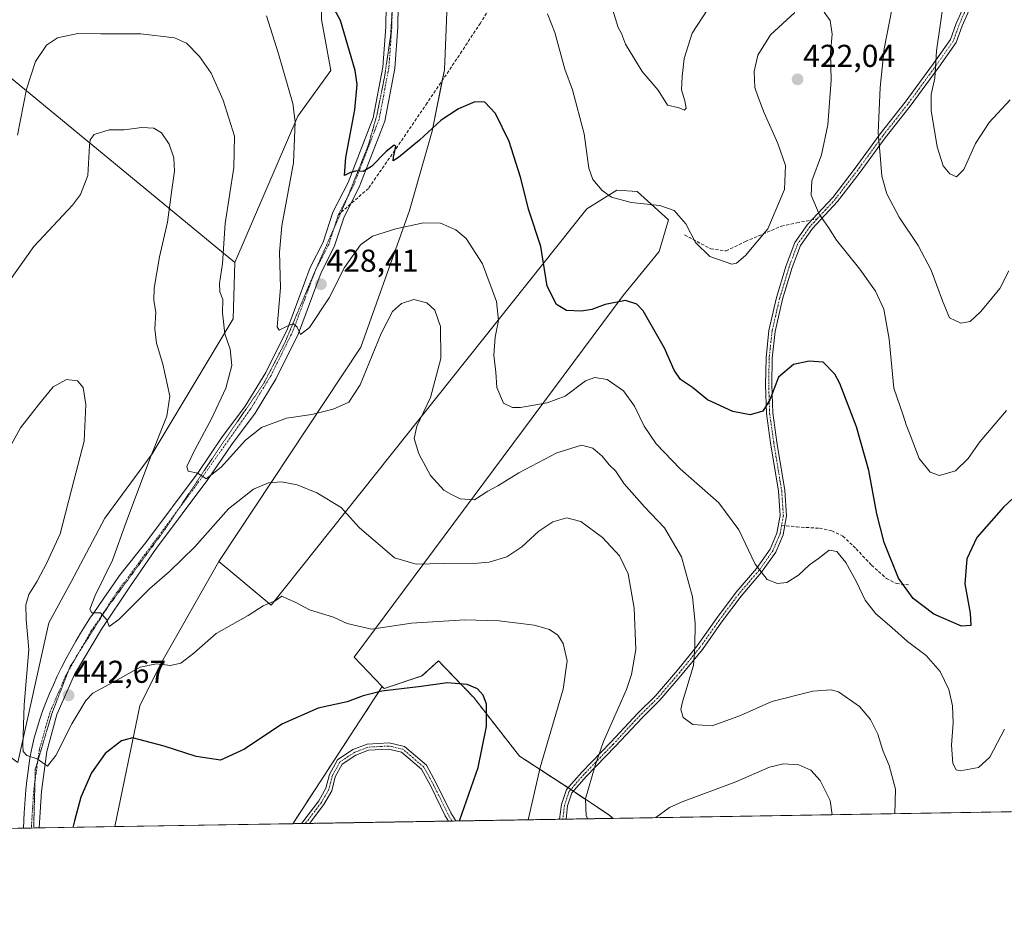
# Model space of a CAD drawing. Units: metres. Extents: x 615184 to 618661, y 4673859 to 4676229.
# Drawn here: x 616786 to 617098, y 4673859 to 4674141 of the extents above; entities that cross this region are included whole.
import ezdxf
from ezdxf.enums import TextEntityAlignment as Align

# ---------------------------------------------------------------- set-up
doc = ezdxf.new("R2010")
doc.units = ezdxf.units.M
doc.header["$MEASUREMENT"] = 0
for name, pattern in [('TRAZO_Y_PUNTO', [1, 0.5, -0.25, 0, -0.25]), ('TRAZOS', [0.75, 0.5, -0.25]), ('TRAZOS2', [0.375, 0.25, -0.125]), ('TRAZOSX2', [1.5, 1, -0.5])]:
    doc.linetypes.add(name, pattern=pattern)
for name, color, linetype, lineweight in [('Arbolado forestal', 92, 'TRAZOS', 0), ('Arbolado forestal CxS', 92, 'Continuous', 0), ('Camino', 19, 'Continuous', 0), ('Camino Cxs', 19, 'Continuous', 0), ('Camino eje', 39, 'TRAZO_Y_PUNTO', 13), ('Carátula', 7, 'Continuous', 5), ('Comarca CxS', 133, 'Continuous', 0), ('Comunidad Autónoma CxS', 142, 'Continuous', 0), ('Cultivos leñosos', 92, 'Continuous', 0), ('Cultivos leñosos CxS', 92, 'Continuous', 0), ('Curva de nivel maestra', 36, 'Continuous', 30), ('Curva de nivel normal', 36, 'Continuous', 0), ('Espacio natural protegido CxS', 2, 'Continuous', 0), ('Matorral', 135, 'Continuous', 0), ('Matorral CxS', 135, 'Continuous', 0), ('Municipio CxS', 142, 'Continuous', 0), ('Pastizal CxS', 92, 'Continuous', 0), ('Pista no pavimentada', 254, 'Continuous', 13), ('Pista no pavimentada Cxs', 254, 'Continuous', 0), ('Pista pavimentada eje', 135, 'TRAZO_Y_PUNTO', 0), ('Provincia CxS', 1, 'Continuous', 0), ('Punto de cota en terreno', 7, 'Continuous', 0), ('Rótulo de punto de cota en terreno', 19, 'Continuous', 0), ('Senda', 19, 'TRAZOSX2', 0), ('Vía pecuaria eje', 92, 'TRAZOS2', 0)]:
    doc.layers.add(name, color=color, linetype=linetype, lineweight=lineweight)
doc.styles.add('Arial', font='txt', dxfattribs={"height": 0.2})

# ---------------------------------------------------------------- blocks, each defined once
blk = doc.blocks.new('*U150')
at = {"layer": 'Matorral CxS', "color": 135, "linetype": 'Continuous', "lineweight": 0}
blk.add_polyline3d([(617352.28, 4673894.37, 411.89), (616974.48, 4673888.1, 438.94), (616973.03, 4673889.24, 438.82), (616960.92, 4673897.31, 441.27), (616944.78, 4673907.8, 446.88), (616930.25, 4673926.37, 450.23), (616920.89, 4673936.14, 448.77), (616919.11, 4673937.99, 448.26), (616913.84, 4673933.19, 449.14), (616901.89, 4673929.21, 449.73), (616901.29, 4673929.84, 449.54), (616892.43, 4673939.17, 446.85), (616977.58, 4674053.73, 424.52), (616989.03, 4674067.68, 421.9), (616992.02, 4674077.64, 420.4), (616982.06, 4674086.61, 419.46), (616975.58, 4674087.11, 419.63), (616966.12, 4674081.13, 420.71), (616866.04, 4673955.61, 444.98), (616849.54, 4673969.41, 441.96), (616894.48, 4674037.37, 433.58), (616909.89, 4674080.61, 428.78), (616917.14, 4674105.71, 424.94), (616920.98, 4674125.21, 422.72), (616921.87, 4674145.96, 421.37)], dxfattribs=at)
blk = doc.blocks.new('*U168')
at = {"layer": 'Curva de nivel normal', "color": 36, "linetype": 'Continuous', "lineweight": 0}
for points in [[(616966.42, 4673887.96, 440), (616965.89, 4673888.86, 440), (616965.73, 4673894.33, 440), (616968.73, 4673904.87, 440), (616971.37, 4673912.49, 440), (616978.66, 4673928.93, 440), (616980.29, 4673933.64, 440), (616981.61, 4673941.56, 440), (616981.15, 4673954.67, 440), (616979.16, 4673965.56, 440), (616976.45, 4673971.24, 440), (616971.04, 4673977.06, 440), (616964.16, 4673982.15, 440), (616959.79, 4673983.33, 440), (616955.35, 4673982.02, 440), (616950.88, 4673979.06, 440), (616945.52, 4673974.07, 440), (616940.76, 4673970.89, 440), (616935.18, 4673969.22, 440), (616928.88, 4673968.72, 440), (616920.54, 4673968.79, 440), (616912, 4673968.63, 440), (616905.21, 4673970.63, 440), (616893.94, 4673980.27, 440), (616888.28, 4673986.6, 440), (616880.56, 4673991.22, 440), (616874.38, 4673993.7, 440), (616869.38, 4673994.67, 440), (616865.2, 4673994.4, 440), (616860.53, 4673992.4, 440), (616852.53, 4673986.15, 440), (616841.87, 4673974.12, 440), (616833.87, 4673966.29, 440), (616827.63, 4673960.91, 440), (616817.84, 4673951.09, 440), (616814.8, 4673948.83, 440), (616814.07, 4673950.93, 440), (616811.98, 4673953.16, 440), (616809.32, 4673953.22, 440), (616808.62, 4673954.32, 440), (616810.37, 4673958.72, 440), (616815.82, 4673969.86, 440), (616820.13, 4673981.86, 440), (616827.83, 4674002.53, 440), (616833.04, 4674015.43, 440), (616833.95, 4674021.85, 440), (616831.72, 4674031.99, 440), (616829.77, 4674038.58, 440), (616829.25, 4674043.19, 440), (616829.6, 4674048.45, 440), (616828.96, 4674052.16, 440), (616829.04, 4674056.04, 440), (616830.69, 4674065.96, 440), (616833.21, 4674076.97, 440), (616834.59, 4674087.19, 440), (616835.44, 4674093.1, 440), (616835.27, 4674097.26, 440), (616833.82, 4674101.62, 440), (616831.34, 4674105.21, 440), (616828.92, 4674106.72, 440), (616825.1, 4674106.9, 440), (616819.57, 4674106.13, 440), (616814.77, 4674106.2, 440), (616810.03, 4674104.68, 440), (616808.71, 4674102.95, 440), (616808.52, 4674101.16, 440), (616807.98, 4674091.66, 440), (616805.68, 4674085.7, 440), (616803.1, 4674082.3, 440), (616790.86, 4674069.22, 440), (616783.17, 4674058.32, 440)], [(617043.88, 4673889.25, 440), (617043.24, 4673893.77, 440), (617040.04, 4673900.05, 440), (617037.05, 4673903.4, 440), (617033.26, 4673905.02, 440), (617028.39, 4673905.41, 440), (617023.99, 4673904.34, 440), (617013.3, 4673899.7, 440), (616996.26, 4673893.33, 440), (616992.31, 4673891.52, 440), (616987.99, 4673888.32, 440)]]:
    blk.add_polyline3d(points, dxfattribs=at)
blk = doc.blocks.new('*U179')
at = {"layer": 'Curva de nivel normal', "color": 36, "linetype": 'Continuous', "lineweight": 0}
for points in [[(616974.26, 4674144.36, 415), (616976.07, 4674138.54, 415), (616977.09, 4674136.73, 415), (616978.36, 4674133.3, 415), (616983.62, 4674124.6, 415), (616988.7, 4674118.68, 415), (616991.67, 4674113.99, 415), (616995.32, 4674113.16, 415), (616997.06, 4674112.37, 415), (616997.54, 4674113.08, 415), (616997.15, 4674115.32, 415), (616996.06, 4674118.89, 415), (616996.33, 4674123.09, 415), (616996.96, 4674128.77, 415), (616999.46, 4674136.75, 415), (617004.48, 4674144.34, 415)], [(617062.81, 4674144.86, 415), (617060.3, 4674131.86, 415), (617058.99, 4674119.53, 415), (617058.45, 4674105.19, 415), (617059.06, 4674098.19, 415), (617059.6, 4674091.46, 415), (617061.18, 4674085.91, 415), (617065.11, 4674078.46, 415), (617071.11, 4674069.5, 415), (617075.24, 4674061.77, 415), (617078.84, 4674052.03, 415), (617081, 4674046.62, 415), (617084.64, 4674044.96, 415), (617087.52, 4674045.46, 415), (617090.88, 4674048.48, 415), (617093.54, 4674051.85, 415), (617097, 4674055.89, 415), (617099.83, 4674061.48, 415)]]:
    blk.add_polyline3d(points, dxfattribs=at)
blk = doc.blocks.new('*U182')
at = {"layer": 'Curva de nivel normal', "color": 36, "linetype": 'Continuous', "lineweight": 0}
blk.add_polyline3d([(616785.77, 4674104.53, 435), (616788.59, 4674119.06, 435), (616791.44, 4674127.81, 435), (616794.92, 4674133.02, 435), (616798.41, 4674135.26, 435), (616804.82, 4674136.7, 435), (616812.15, 4674136.56, 435), (616824.77, 4674136.56, 435), (616835.45, 4674135.28, 435), (616839.28, 4674133.64, 435), (616843.4, 4674129.39, 435), (616847.12, 4674124.11, 435), (616850.92, 4674115.58, 435), (616854.44, 4674104.13, 435), (616854.3, 4674094.19, 435), (616851.57, 4674076.53, 435), (616850.66, 4674063.86, 435), (616849.76, 4674057.53, 435), (616849.87, 4674054.84, 435), (616850.73, 4674052.44, 435), (616850.67, 4674048.18, 435), (616851.46, 4674041.55, 435), (616853.15, 4674036.69, 435), (616853.68, 4674031.49, 435), (616851.7, 4674024.35, 435), (616847.18, 4674014.67, 435), (616841.87, 4674004.77, 435), (616839.39, 4673999.5, 435), (616839.83, 4673998.04, 435), (616842.87, 4673997.38, 435), (616845.53, 4673995.66, 435), (616850.2, 4673999.29, 435), (616857.99, 4674007.84, 435), (616863.01, 4674011.84, 435), (616870.99, 4674014.8, 435), (616879, 4674016, 435), (616885.73, 4674017.72, 435), (616890.67, 4674019.9, 435), (616894.34, 4674025.42, 435), (616900.96, 4674041.7, 435), (616904.5, 4674048.6, 435), (616907.41, 4674051.15, 435), (616911.31, 4674052.4, 435), (616915.4, 4674051.4, 435), (616917.91, 4674049.08, 435), (616919.79, 4674043.86, 435), (616919.84, 4674033.73, 435), (616916.59, 4674021.43, 435), (616912.23, 4674012.28, 435), (616911.37, 4674008.43, 435), (616912.93, 4674003.6, 435), (616916.6, 4673996.66, 435), (616920.75, 4673992.06, 435), (616923.27, 4673990.66, 435), (616925.99, 4673989.31, 435), (616930.47, 4673989.02, 435), (616934.77, 4673991.68, 435), (616937.9, 4673993.43, 435), (616944.59, 4673997.53, 435), (616956.64, 4674003.85, 435), (616964.41, 4674006.28, 435), (616968.02, 4674005.33, 435), (616970.98, 4674002.77, 435), (616973.2, 4674000.04, 435), (616975.17, 4673998.16, 435), (616977.95, 4673994.06, 435), (616984.4, 4673986.76, 435), (616990.76, 4673980.08, 435), (616996.11, 4673970.96, 435), (616999.54, 4673958.3, 435), (617000.43, 4673949.94, 435), (617000.33, 4673942.65, 435), (616999.92, 4673936.56, 435), (616996.37, 4673925.01, 435), (616995.93, 4673922.53, 435), (616996.62, 4673920.05, 435), (616999.73, 4673917.82, 435), (617005.83, 4673917.44, 435), (617014.75, 4673920.69, 435), (617024.77, 4673925.08, 435), (617037.75, 4673928.39, 435), (617043.54, 4673928.82, 435), (617045.87, 4673928.18, 435), (617052.53, 4673923.5, 435), (617055.99, 4673919.41, 435), (617058.31, 4673914.74, 435), (617059.88, 4673909.64, 435), (617061.91, 4673904.88, 435), (617063.89, 4673897.37, 435), (617063.64, 4673889.58, 435)], dxfattribs=at)
blk = doc.blocks.new('*U185')
at = {"layer": 'Curva de nivel normal', "color": 36, "linetype": 'Continuous', "lineweight": 0}
for points in [[(617099.02, 4674017.23, 420), (617090.67, 4674007.33, 420), (617086.88, 4674002.08, 420), (617082.88, 4673998.2, 420), (617077.88, 4673996.74, 420), (617074.88, 4673997.74, 420), (617071.38, 4674002.03, 420), (617068.55, 4674009.52, 420), (617067.24, 4674012.74, 420), (617066.34, 4674015.77, 420), (617063.39, 4674024.4, 420), (617061.84, 4674039.82, 420), (617060.2, 4674049.41, 420), (617057.53, 4674055.09, 420), (617052.56, 4674062.03, 420), (617045.18, 4674071.24, 420), (617042.64, 4674075.19, 420), (617039.73, 4674079.43, 420), (617037.15, 4674085.49, 420), (617037.37, 4674090.05, 420), (617040.47, 4674098.21, 420), (617042.49, 4674107.8, 420), (617043.55, 4674121.86, 420), (617043.34, 4674130.52, 420), (617043.78, 4674136.52, 420), (617043.25, 4674140.76, 420), (617041.34, 4674143.4, 420)], [(617032.04, 4674143.28, 420), (617024.28, 4674136.31, 420), (617020.28, 4674129.81, 420), (617019.17, 4674124.64, 420), (617019.37, 4674119.53, 420), (617020.37, 4674116.53, 420), (617022.24, 4674111.53, 420), (617026.64, 4674101.86, 420), (617029.04, 4674094.86, 420), (617028.76, 4674087.32, 420), (617023.5, 4674074.84, 420), (617016.34, 4674066.42, 420), (617013.57, 4674063.91, 420), (617012.04, 4674063.61, 420), (617005.06, 4674066, 420), (617000.56, 4674070.46, 420), (616997.46, 4674076.44, 420), (616993.74, 4674080.64, 420), (616989.25, 4674082.23, 420), (616980.12, 4674083.11, 420), (616973.88, 4674084.8, 420), (616970.92, 4674086.97, 420), (616967.98, 4674090.41, 420), (616966.77, 4674094.04, 420), (616965.28, 4674104.93, 420), (616961.53, 4674118.86, 420), (616959.17, 4674125.34, 420), (616955.97, 4674137, 420), (616953.66, 4674142.88, 420)]]:
    blk.add_polyline3d(points, dxfattribs=at)
blk = doc.blocks.new('*U188')
at = {"layer": 'Curva de nivel normal', "color": 36, "linetype": 'Continuous', "lineweight": 0}
blk.add_polyline3d([(616864.6, 4674142.28, 430), (616868.4, 4674130.19, 430), (616872.96, 4674114.53, 430), (616873.68, 4674108.72, 430), (616873.18, 4674095.76, 430), (616869.52, 4674075.81, 430), (616868.7, 4674067.43, 430), (616869.07, 4674056.12, 430), (616868.01, 4674043.81, 430), (616868.59, 4674042.71, 430), (616870.79, 4674043.8, 430), (616873.07, 4674044.79, 430), (616874.34, 4674043.64, 430), (616875.4, 4674041.3, 430), (616878.2, 4674043.52, 430), (616884.49, 4674053, 430), (616889.34, 4674062.6, 430), (616894.42, 4674069.77, 430), (616898.18, 4674072.51, 430), (616905.57, 4674074.86, 430), (616914.36, 4674076.7, 430), (616919.71, 4674076.6, 430), (616924.58, 4674074.53, 430), (616927.88, 4674071.77, 430), (616933.05, 4674063.7, 430), (616937.45, 4674051.77, 430), (616938.17, 4674045.82, 430), (616937.02, 4674040.48, 430), (616936.63, 4674034.85, 430), (616937.28, 4674029.4, 430), (616937.57, 4674024.51, 430), (616939.68, 4674019.64, 430), (616942.52, 4674018.25, 430), (616945.08, 4674018.22, 430), (616953.58, 4674019.73, 430), (616959.21, 4674021.79, 430), (616965.7, 4674026.64, 430), (616968.65, 4674027.72, 430), (616972.5, 4674027.12, 430), (616977.72, 4674023.47, 430), (616981.18, 4674018.62, 430), (616984.29, 4674012.3, 430), (616988.09, 4674006.74, 430), (616995.63, 4673998.85, 430), (617007.88, 4673988.01, 430), (617014.24, 4673979.53, 430), (617019.43, 4673968.6, 430), (617023.22, 4673963.73, 430), (617026.5, 4673962.48, 430), (617029.45, 4673962.79, 430), (617033.16, 4673965.12, 430), (617036.69, 4673968.38, 430), (617039.5, 4673970.4, 430), (617042.88, 4673973.02, 430), (617045.35, 4673972.64, 430), (617048.2, 4673969.12, 430), (617051.57, 4673963, 430), (617054.26, 4673957.2, 430), (617057.7, 4673952.86, 430), (617062.72, 4673948.58, 430), (617067.65, 4673944.14, 430), (617073.64, 4673939.64, 430), (617078.06, 4673934.66, 430), (617080.84, 4673928.96, 430), (617081.94, 4673923.72, 430), (617082.13, 4673918.34, 430), (617081.61, 4673911.27, 430), (617082.07, 4673905.47, 430), (617083.13, 4673903.46, 430), (617084.34, 4673903.12, 430), (617090.21, 4673904.18, 430), (617093.81, 4673907.5, 430), (617098.42, 4673916.37, 430)], dxfattribs=at)
blk = doc.blocks.new('*U192')
at = {"layer": 'Curva de nivel normal', "color": 36, "linetype": 'Continuous', "lineweight": 0}
blk.add_polyline3d([(616947.53, 4673887.65, 445), (616951.3, 4673904.25, 445), (616958.65, 4673929.01, 445), (616959.89, 4673938.04, 445), (616958.58, 4673943.43, 445), (616956.95, 4673946.11, 445), (616954.3, 4673947.88, 445), (616949.42, 4673949.27, 445), (616938.33, 4673950.7, 445), (616927.4, 4673950.96, 445), (616910.58, 4673949.88, 445), (616897.87, 4673948, 445), (616890.2, 4673949.77, 445), (616885.87, 4673951.82, 445), (616878.24, 4673954.17, 445), (616873.68, 4673956.62, 445), (616871.27, 4673957.59, 445), (616869.45, 4673958.42, 445), (616867.32, 4673957.04, 445), (616863.52, 4673955.41, 445), (616858.78, 4673952.33, 445), (616848.7, 4673946.68, 445), (616841.6, 4673940.47, 445), (616837.43, 4673937.3, 445), (616834.21, 4673936.54, 445), (616829.76, 4673937.09, 445), (616824.62, 4673936.03, 445), (616817.22, 4673931.82, 445), (616809.61, 4673927.74, 445), (616807.36, 4673925.41, 445), (616802.89, 4673918.02, 445), (616797.87, 4673908.02, 445), (616795.2, 4673904.59, 445), (616791.95, 4673906.91, 445), (616788.71, 4673908.01, 445), (616787.57, 4673909.3, 445), (616787.38, 4673911.2, 445), (616787.82, 4673924.05, 445), (616789.3, 4673941.6, 445), (616788.46, 4673951.12, 445), (616788.34, 4673955.71, 445), (616789.34, 4673959.04, 445), (616791.95, 4673963.19, 445), (616795, 4673969.03, 445), (616799.19, 4673978.19, 445), (616803.54, 4673995.03, 445), (616806.84, 4674007.53, 445), (616807.34, 4674019.19, 445), (616806.55, 4674024.53, 445), (616804.78, 4674026.65, 445), (616801.2, 4674027.13, 445), (616797.07, 4674024.74, 445), (616792.35, 4674019.04, 445), (616786.72, 4674011.82, 445), (616780.11, 4674000.02, 445)], dxfattribs=at)
blk = doc.blocks.new('*U195')
at = {"layer": 'Curva de nivel maestra', "color": 36, "linetype": 'Continuous', "lineweight": 30}
blk.add_polyline3d([(616925.77, 4673887.29, 450), (616931.71, 4673904.18, 450), (616934.31, 4673917.18, 450), (616934.3, 4673924.23, 450), (616933.31, 4673927.1, 450), (616931.46, 4673929.1, 450), (616928.14, 4673930.45, 450), (616921.88, 4673931.02, 450), (616913.64, 4673929.86, 450), (616901.2, 4673928.4, 450), (616895.2, 4673926.92, 450), (616890.2, 4673924.98, 450), (616880.97, 4673923, 450), (616869.5, 4673917.97, 450), (616857.61, 4673910, 450), (616849.99, 4673906.49, 450), (616842.35, 4673907.65, 450), (616832.18, 4673910.99, 450), (616822.2, 4673913.6, 450), (616818.71, 4673912.67, 450), (616813.52, 4673908.66, 450), (616809.22, 4673902.53, 450), (616805.82, 4673894.86, 450), (616803.74, 4673887.31, 450), (616803.28, 4673885.25, 450)], dxfattribs=at)
blk = doc.blocks.new('*U197')
at = {"layer": 'Curva de nivel maestra', "color": 36, "linetype": 'Continuous', "lineweight": 30}
blk.add_polyline3d([(617104.37, 4673992.44, 425), (617098.15, 4673986.67, 425), (617089.68, 4673977.05, 425), (617086.47, 4673970.34, 425), (617085.87, 4673962.33, 425), (617087.55, 4673953.07, 425), (617087.72, 4673949.2, 425), (617084.79, 4673948.98, 425), (617076.02, 4673952.82, 425), (617069.49, 4673957.78, 425), (617064.82, 4673964.21, 425), (617060.34, 4673975.49, 425), (617058.01, 4673984.53, 425), (617055.48, 4673998.3, 425), (617051.52, 4674012.08, 425), (617046.3, 4674025.83, 425), (617044.67, 4674028.81, 425), (617040.95, 4674032.6, 425), (617036.59, 4674032.91, 425), (617031.55, 4674031.84, 425), (617026.88, 4674027.83, 425), (617024.04, 4674020.63, 425), (617021.82, 4674017.1, 425), (617017.89, 4674015.95, 425), (617012.34, 4674016.97, 425), (617004.29, 4674020.67, 425), (616999.54, 4674024.52, 425), (616995.82, 4674027.06, 425), (616993.74, 4674030.05, 425), (616990.67, 4674037.04, 425), (616983.92, 4674048.82, 425), (616981.98, 4674050.95, 425), (616978.38, 4674052.09, 425), (616971.9, 4674050.89, 425), (616967.64, 4674049.28, 425), (616964.39, 4674048.71, 425), (616959.63, 4674048.95, 425), (616956.48, 4674050.82, 425), (616953.54, 4674056.61, 425), (616951.53, 4674069.2, 425), (616947.78, 4674080.74, 425), (616945.09, 4674091.2, 425), (616941.53, 4674102.46, 425), (616937.14, 4674111.36, 425), (616933.82, 4674114.89, 425), (616930.63, 4674114.99, 425), (616925.4, 4674112.85, 425), (616919.96, 4674109.27, 425), (616913.06, 4674102.88, 425), (616906.44, 4674097.37, 425), (616904.71, 4674096.37, 425), (616904.86, 4674097.56, 425), (616905.64, 4674100.84, 425), (616905.01, 4674101.36, 425), (616902.54, 4674099.32, 425), (616897.87, 4674094.56, 425), (616895.2, 4674093, 425), (616893.22, 4674093.16, 425), (616891.21, 4674092.61, 425), (616889.33, 4674091.66, 425), (616889.71, 4674097.36, 425), (616892.6, 4674112.5, 425), (616893.37, 4674120.48, 425), (616892.67, 4674124.95, 425), (616890.87, 4674131.04, 425), (616888.09, 4674140.77, 425), (616881.48, 4674152.98, 425)], dxfattribs=at)
blk = doc.blocks.new('5PATER')
at = {"layer": 'Carátula', "linetype": 'Continuous', "lineweight": 5}
h = blk.add_hatch(color=250, dxfattribs=at)
edge = h.paths.add_edge_path()
edge.add_ellipse((0, 0.01), major_axis=(-1.33, -1.34), ratio=0.999422, start_angle=0, end_angle=360)

msp = doc.modelspace()

# ---------------------------------------------------------------- linework, layer by layer
at = {"layer": 'Arbolado forestal', "color": 92, "linetype": 'TRAZOS', "lineweight": 0}
for points in [[(616901.29, 4673929.84, 449.54), (616901.89, 4673929.21, 449.73), (616913.84, 4673933.19, 449.14), (616919.11, 4673937.99, 448.26), (616920.89, 4673936.14, 448.77), (616930.25, 4673926.37, 450.23), (616944.78, 4673907.81, 446.88), (616960.16, 4673897.81, 441.49), (616960.92, 4673897.31, 441.27), (616961, 4673897.25, 441.25), (616961.84, 4673896.69, 441.02), (616973.03, 4673889.24, 438.82), (616974.48, 4673888.1, 438.94)], [(616872.93, 4673886.41, 454.02), (616901.29, 4673929.84, 449.54)], [(616974.48, 4673888.1, 438.94), (616959.52, 4673887.85, 441.52), (616958.49, 4673887.83, 441.72), (616957.45, 4673887.81, 441.92), (616924.57, 4673887.27, 450.12), (616923.41, 4673887.25, 450.28), (616922.26, 4673887.23, 450.44), (616878.19, 4673886.5, 454.13), (616876.92, 4673886.48, 454.15), (616875.73, 4673886.46, 454.13), (616872.93, 4673886.41, 454.02)]]:
    msp.add_polyline3d(points, dxfattribs=at)
at = {"layer": 'Arbolado forestal CxS', "color": 92, "linetype": 'Continuous', "lineweight": 0}
msp.add_polyline3d([(616974.48, 4673888.1, 438.94), (616872.93, 4673886.41, 454.02), (616901.29, 4673929.84, 449.54), (616901.89, 4673929.21, 449.73), (616913.84, 4673933.19, 449.14), (616919.11, 4673937.99, 448.26), (616920.89, 4673936.14, 448.77), (616930.25, 4673926.37, 450.23), (616944.78, 4673907.8, 446.88), (616960.92, 4673897.31, 441.27), (616973.03, 4673889.24, 438.82), (616974.48, 4673888.1, 438.94)], close=True, dxfattribs=at)
at = {"layer": 'Camino', "color": 19, "linetype": 'Continuous', "lineweight": 0}
for points in [[(616957.45, 4673887.81, 441.92), (616958.07, 4673892.54, 441.97), (616959.62, 4673897.19, 441.64), (616964.53, 4673902.78, 440.65), (616973.67, 4673912.19, 439.31), (616982.27, 4673921.46, 438.4), (616987.82, 4673926.87, 437.65), (616994.79, 4673935.02, 436.25), (617001.11, 4673942.79, 434.58), (617007.19, 4673951.38, 433.15), (617013.43, 4673959.75, 431.55), (617019.9, 4673967.28, 429.89), (617024.18, 4673973.37, 428.82), (617026.34, 4673978.46, 428.12), (617027.36, 4673984.05, 427.94), (617026.84, 4673991.68, 427.13), (617024.34, 4674006.99, 425.84), (617023, 4674016.32, 425.06), (617022.74, 4674025.39, 424.58), (617022.87, 4674033.93, 424), (617023.81, 4674042.63, 423.23), (617026.21, 4674053.04, 422.46), (617029.27, 4674063.16, 421.38), (617031.97, 4674070.46, 420.91), (617036.06, 4674076.17, 420.38), (617044.01, 4674084.78, 418.9), (617051.12, 4674094, 416.94), (617059.06, 4674104.85, 414.69), (617066.99, 4674114.91, 412.34), (617075.97, 4674127.19, 410), (617081.31, 4674134.74, 409.02), (617083.13, 4674139.81, 408.74), (617087.13, 4674148.87, 407.95)], [(617088.93, 4674147.99, 407.5), (617084.99, 4674139.07, 408.25), (617083.11, 4674133.81, 408.57), (617077.6, 4674126.02, 409.58), (617068.59, 4674113.7, 411.75), (617060.65, 4674103.64, 414.28), (617052.71, 4674092.8, 416.58), (617045.54, 4674083.49, 418.68), (617037.61, 4674074.91, 420.36), (617033.76, 4674069.51, 420.97), (617031.17, 4674062.52, 421.55), (617028.14, 4674052.53, 422.67), (617025.78, 4674042.3, 423.41), (617024.87, 4674033.81, 424.22), (617024.74, 4674025.41, 424.85), (617025, 4674016.49, 425.25), (617026.31, 4674007.3, 425.83), (617028.83, 4673991.91, 427.17), (617029.37, 4673983.94, 427.87), (617028.27, 4673977.88, 428.19), (617025.94, 4673972.39, 428.77), (617021.48, 4673966.05, 429.72), (617014.99, 4673958.5, 431.34), (617008.8, 4673950.2, 432.85), (617002.71, 4673941.58, 434.17), (616996.33, 4673933.74, 435.86), (616989.28, 4673925.5, 437), (616983.71, 4673920.06, 437.75), (616975.12, 4673910.81, 438.64), (616966, 4673901.43, 440.23), (616961.39, 4673896.17, 441.16), (616960.03, 4673892.09, 441.5), (616959.52, 4673887.85, 441.52)], [(616875.73, 4673886.46, 454.13), (616876.1, 4673887.05, 454.09), (616881.15, 4673893.66, 453.7), (616883.43, 4673897.61, 453.55), (616884.54, 4673902.04, 453.29), (616887.11, 4673906.66, 452.96), (616892, 4673909.87, 452.66), (616896.47, 4673911.63, 452.6), (616903.44, 4673912.01, 452.65), (616908.33, 4673910.9, 452.65)], [(616922.26, 4673887.23, 450.44), (616921.27, 4673888.86, 450.68), (616916.63, 4673898.27, 451.9), (616913.69, 4673903.65, 452.86), (616907.4, 4673909.06, 452.81), (616903.27, 4673910, 452.89), (616896.91, 4673909.65, 452.9), (616892.93, 4673908.08, 452.92), (616888.62, 4673905.26, 453.19), (616886.42, 4673901.3, 453.4), (616885.31, 4673896.85, 453.61), (616882.82, 4673892.54, 453.78), (616878.19, 4673886.5, 454.13)], [(616908.33, 4673910.9, 452.65), (616915.27, 4673904.93, 452.7), (616918.41, 4673899.2, 451.83), (616923.03, 4673889.82, 450.51), (616924.57, 4673887.27, 450.12)], [(616924.57, 4673887.27, 450.12), (616922.26, 4673887.23, 450.44)], [(616959.52, 4673887.85, 441.52), (616957.45, 4673887.81, 441.92)], [(616878.19, 4673886.5, 454.13), (616875.73, 4673886.46, 454.13)]]:
    msp.add_polyline3d(points, dxfattribs=at)
at = {"layer": 'Camino Cxs', "color": 19, "linetype": 'Continuous', "lineweight": 0}
msp.add_polyline3d([(617088.93, 4674147.99, 407.5), (617084.99, 4674139.07, 408.25), (617083.11, 4674133.81, 408.57), (617077.6, 4674126.02, 409.58), (617068.59, 4674113.7, 411.75), (617060.65, 4674103.64, 414.28), (617052.71, 4674092.8, 416.58), (617045.54, 4674083.49, 418.68), (617037.61, 4674074.91, 420.36), (617033.76, 4674069.51, 420.97), (617031.17, 4674062.52, 421.55), (617028.14, 4674052.53, 422.67), (617025.78, 4674042.3, 423.41), (617024.87, 4674033.81, 424.22), (617024.74, 4674025.41, 424.85), (617025, 4674016.49, 425.25), (617026.31, 4674007.3, 425.83), (617028.83, 4673991.91, 427.17), (617029.37, 4673983.94, 427.87), (617028.27, 4673977.88, 428.19), (617025.94, 4673972.39, 428.77), (617021.48, 4673966.05, 429.72), (617014.99, 4673958.5, 431.34), (617008.8, 4673950.2, 432.85), (617002.71, 4673941.58, 434.17), (616996.33, 4673933.74, 435.86), (616989.28, 4673925.5, 437), (616983.71, 4673920.06, 437.75), (616975.12, 4673910.81, 438.64), (616966, 4673901.43, 440.23), (616961.39, 4673896.17, 441.16), (616960.03, 4673892.09, 441.5), (616959.52, 4673887.85, 441.52), (616957.45, 4673887.81, 441.92), (616958.07, 4673892.54, 441.97), (616959.62, 4673897.19, 441.64), (616964.53, 4673902.78, 440.65), (616973.67, 4673912.19, 439.31), (616982.27, 4673921.46, 438.4), (616987.82, 4673926.87, 437.65), (616994.79, 4673935.02, 436.25), (617001.11, 4673942.79, 434.58), (617007.19, 4673951.38, 433.15), (617013.43, 4673959.75, 431.55), (617019.9, 4673967.28, 429.89), (617024.18, 4673973.37, 428.82), (617026.34, 4673978.46, 428.12), (617027.36, 4673984.05, 427.94), (617026.84, 4673991.68, 427.13), (617024.34, 4674006.99, 425.84), (617023, 4674016.32, 425.06), (617022.74, 4674025.39, 424.58), (617022.87, 4674033.93, 424), (617023.81, 4674042.63, 423.23), (617026.21, 4674053.04, 422.46), (617029.27, 4674063.16, 421.38), (617031.97, 4674070.46, 420.91), (617036.06, 4674076.17, 420.38), (617044.01, 4674084.78, 418.9), (617051.12, 4674094, 416.94), (617059.06, 4674104.85, 414.69), (617066.99, 4674114.91, 412.34), (617075.97, 4674127.19, 410), (617081.31, 4674134.74, 409.02), (617083.13, 4674139.81, 408.74), (617087.13, 4674148.87, 407.95)], dxfattribs=at)
msp.add_polyline3d([(616908.33, 4673910.9, 452.65), (616915.27, 4673904.93, 452.7), (616918.41, 4673899.2, 451.83), (616923.03, 4673889.82, 450.51), (616924.57, 4673887.27, 450.12), (616922.26, 4673887.23, 450.44), (616921.27, 4673888.86, 450.68), (616916.63, 4673898.27, 451.9), (616913.69, 4673903.65, 452.86), (616907.4, 4673909.06, 452.81), (616903.27, 4673910, 452.89), (616896.91, 4673909.65, 452.9), (616892.93, 4673908.08, 452.92), (616888.62, 4673905.26, 453.19), (616886.42, 4673901.3, 453.4), (616885.31, 4673896.85, 453.61), (616882.82, 4673892.54, 453.78), (616878.19, 4673886.5, 454.13), (616875.73, 4673886.46, 454.13), (616876.1, 4673887.05, 454.09), (616881.15, 4673893.66, 453.7), (616883.43, 4673897.61, 453.55), (616884.54, 4673902.04, 453.29), (616887.11, 4673906.66, 452.96), (616892, 4673909.87, 452.66), (616896.47, 4673911.63, 452.6), (616903.44, 4673912.01, 452.65), (616908.33, 4673910.9, 452.65)], close=True, dxfattribs=at)
at = {"layer": 'Camino eje', "color": 39, "linetype": 'TRAZO_Y_PUNTO', "lineweight": 13}
for points in [[(617104.3, 4674170.92, 405.48), (617097.16, 4674162.59, 406.35), (617091.07, 4674154.12, 407.05), (617088.03, 4674148.43, 407.72), (617084.06, 4674139.44, 408.49), (617082.21, 4674134.28, 408.79), (617076.79, 4674126.6, 409.79), (617067.79, 4674114.3, 412.05), (617059.85, 4674104.25, 414.48), (617051.92, 4674093.4, 416.72), (617044.77, 4674084.14, 418.79), (617039.04, 4674077.93, 420.02)], [(617039.04, 4674077.93, 420.02), (617036.83, 4674075.54, 420.38), (617032.87, 4674069.98, 420.94), (617030.22, 4674062.84, 421.46), (617027.18, 4674052.79, 422.58), (617024.8, 4674042.47, 423.32), (617023.87, 4674033.87, 424.11), (617023.74, 4674025.4, 424.72), (617024, 4674016.4, 425.15), (617025.32, 4674007.14, 425.84), (617027.84, 4673991.8, 427.15), (617028.37, 4673983.99, 427.9), (617027.82, 4673980.98, 428.05)], [(617027.82, 4673980.98, 428.05), (617027.31, 4673978.17, 428.15), (617025.06, 4673972.88, 428.79), (617020.69, 4673966.66, 429.79), (617014.21, 4673959.12, 431.44), (617007.99, 4673950.79, 433.01), (617001.91, 4673942.19, 434.38), (616995.56, 4673934.38, 436.05), (616988.55, 4673926.18, 437.34), (616982.99, 4673920.76, 438.09), (616974.39, 4673911.5, 439), (616965.26, 4673902.1, 440.44), (616960.5, 4673896.68, 441.39), (616959.05, 4673892.32, 441.73), (616958.49, 4673887.83, 441.72)], [(616923.41, 4673887.25, 450.28), (616922.15, 4673889.34, 450.6), (616917.52, 4673898.74, 451.86), (616914.48, 4673904.29, 452.77), (616907.86, 4673909.98, 452.73), (616903.36, 4673911.01, 452.77), (616896.69, 4673910.64, 452.75), (616892.47, 4673908.98, 452.77), (616887.86, 4673905.96, 453.07), (616885.48, 4673901.67, 453.34), (616884.37, 4673897.23, 453.58), (616881.99, 4673893.1, 453.75), (616876.92, 4673886.48, 454.15)]]:
    msp.add_polyline3d(points, dxfattribs=at)
at = {"layer": 'Comarca CxS', "color": 133, "linetype": 'Continuous', "lineweight": 0}
msp.add_polyline3d([(615485.7, 4673863.36, 416.39), (615221.8, 4673858.98, 419.8), (615183.91, 4676172.14, 375.9), (615186.08, 4676172.18, 375.88), (618622.35, 4676229.28, 329.61), (618661.37, 4673916.12, 329.55), (615485.7, 4673863.36, 416.39)], close=True, dxfattribs=at)
at = {"layer": 'Comunidad Autónoma CxS', "color": 142, "linetype": 'Continuous', "lineweight": 0}
msp.add_polyline3d([(615485.7, 4673863.36, 416.39), (615221.8, 4673858.98, 419.8), (615183.91, 4676172.14, 375.9), (616190.66, 4676188.87, 383.69), (616255.84, 4676189.95, 406.57), (618004.65, 4676219.02, 334.65), (618622.35, 4676229.28, 329.61), (618661.37, 4673916.12, 329.55), (615485.7, 4673863.36, 416.39)], close=True, dxfattribs=at)
at = {"layer": 'Cultivos leñosos', "color": 92, "linetype": 'Continuous', "lineweight": 0}
for points in [[(616547.01, 4673881, 470.84), (616693.38, 4674035.93, 443.48), (616778.91, 4674126.46, 432.38), (616854.59, 4674064.19, 433.68)], [(616849.54, 4673969.41, 441.96), (616866.04, 4673955.61, 444.98), (616966.12, 4674081.13, 420.71), (616975.58, 4674087.11, 419.63), (616982.06, 4674086.61, 419.46), (616992.01, 4674077.64, 420.4), (616989.03, 4674067.68, 421.9), (616977.58, 4674053.73, 424.52), (616892.43, 4673939.17, 446.85), (616901.29, 4673929.84, 449.54)], [(616854.59, 4674064.19, 433.68), (616854.09, 4674046.26, 434.07), (616828.44, 4674003.52, 439.74), (616813.37, 4673983.2, 442.66), (616802.74, 4673963.05, 442.89), (616795.64, 4673950.04, 443.4), (616785.88, 4673905.8, 445.43)], [(616816.54, 4673885.47, 453.17), (616824.46, 4673923.73, 447.15), (616830.94, 4673936.68, 444.97), (616849.54, 4673969.41, 441.96)], [(616872.93, 4673886.41, 454.02), (616901.29, 4673929.84, 449.54)], [(616872.93, 4673886.41, 454.02), (616816.54, 4673885.47, 453.17)]]:
    msp.add_polyline3d(points, dxfattribs=at)
at = {"layer": 'Cultivos leñosos CxS', "color": 92, "linetype": 'Continuous', "lineweight": 0}
for points in [[(616854.59, 4674064.19, 433.68), (616854.09, 4674046.26, 434.07), (616828.44, 4674003.52, 439.74), (616813.37, 4673983.2, 442.66), (616802.74, 4673963.05, 442.89), (616795.64, 4673950.04, 443.4), (616785.88, 4673905.8, 445.43), (616674.34, 4673985, 448.64), (616593.72, 4673888.28, 464.94), (616588.21, 4673881.68, 465.97), (616547.01, 4673881, 470.84), (616693.38, 4674035.93, 443.48), (616778.91, 4674126.46, 432.38), (616854.59, 4674064.19, 433.68)], [(616901.29, 4673929.84, 449.54), (616872.93, 4673886.41, 454.02), (616816.54, 4673885.47, 453.17), (616824.47, 4673923.73, 447.15), (616830.94, 4673936.68, 444.97), (616849.54, 4673969.41, 441.96), (616866.04, 4673955.61, 444.98), (616966.12, 4674081.13, 420.71), (616975.58, 4674087.11, 419.63), (616982.06, 4674086.61, 419.46), (616992.02, 4674077.64, 420.4), (616989.03, 4674067.68, 421.9), (616977.58, 4674053.73, 424.52), (616892.43, 4673939.17, 446.85), (616901.29, 4673929.84, 449.54)]]:
    msp.add_polyline3d(points, close=True, dxfattribs=at)
at = {"layer": 'Curva de nivel normal', "color": 36, "linetype": 'Continuous', "lineweight": 0}
msp.add_polyline3d([(617100.21, 4674115.72, 410), (617093.54, 4674108.52, 410), (617089.21, 4674101.86, 410), (617085.54, 4674093.61, 410), (617083.21, 4674091.24, 410), (617081.15, 4674092.21, 410), (617078.98, 4674094.82, 410), (617077.14, 4674100.78, 410), (617075.24, 4674112.27, 410), (617075.22, 4674117.38, 410), (617076.36, 4674122.55, 410), (617076.93, 4674131.24, 410), (617079.28, 4674148.09, 410)], dxfattribs=at)
at = {"layer": 'Espacio natural protegido CxS', "color": 2, "linetype": 'Continuous', "lineweight": 0}
msp.add_polyline3d([(615186.08, 4676172.18, 375.88), (618622.35, 4676229.28, 329.61), (618661.37, 4673916.12, 329.55), (618661.37, 4673916.12, 329.55), (616494.42, 4673880.12, 473.37)], dxfattribs=at)
at = {"layer": 'Matorral', "color": 135, "linetype": 'Continuous', "lineweight": 0}
for points in [[(616873.28, 4674419.33, 401.35), (616882.73, 4674386.55, 403.56), (616891.03, 4674357.73, 405.07), (616904.16, 4674316.3, 408.74), (616909.91, 4674300, 410.86), (616911.66, 4674287.99, 413.18), (616910.96, 4674273.97, 414.92), (616910.79, 4674262.52, 414.8), (616904.45, 4674246.36, 415.2), (616897.53, 4674228.91, 416.21), (616886.96, 4674191.59, 419.51), (616881.69, 4674164.67, 423.34), (616882, 4674141.16, 426.14), (616884.96, 4674124.96, 426.57), (616874.51, 4674110.52, 429.74), (616854.59, 4674064.19, 433.68)], [(616849.54, 4673969.41, 441.96), (616894.48, 4674037.37, 433.58), (616909.89, 4674080.61, 428.78), (616917.14, 4674105.71, 424.94), (616920.31, 4674121.81, 423.03), (616920.98, 4674125.21, 422.72), (616921.87, 4674145.96, 421.37), (616919.8, 4674181.49, 420.13), (616919.2, 4674196.09, 419.7), (616924.04, 4674217.91, 418.94), (616944.46, 4674271.41, 410.02)], [(616547.01, 4673881, 470.84), (616693.38, 4674035.93, 443.48), (616778.91, 4674126.46, 432.38), (616854.59, 4674064.19, 433.68)], [(616849.54, 4673969.41, 441.96), (616866.04, 4673955.61, 444.98), (616966.12, 4674081.13, 420.71), (616975.58, 4674087.11, 419.63), (616982.06, 4674086.61, 419.46), (616992.01, 4674077.64, 420.4), (616989.03, 4674067.68, 421.9), (616977.58, 4674053.73, 424.52), (616892.43, 4673939.17, 446.85), (616901.29, 4673929.84, 449.54)], [(616901.29, 4673929.84, 449.54), (616901.89, 4673929.21, 449.73), (616913.84, 4673933.19, 449.14), (616919.11, 4673937.99, 448.26), (616920.89, 4673936.14, 448.77), (616930.25, 4673926.37, 450.23), (616944.78, 4673907.81, 446.88), (616960.16, 4673897.81, 441.49), (616960.92, 4673897.31, 441.27), (616961, 4673897.25, 441.25), (616961.84, 4673896.69, 441.02), (616973.03, 4673889.24, 438.82), (616974.48, 4673888.1, 438.94)], [(617352.27, 4673894.37, 411.89), (616974.48, 4673888.1, 438.94)]]:
    msp.add_polyline3d(points, dxfattribs=at)
at = {"layer": 'Matorral CxS', "color": 135, "linetype": 'Continuous', "lineweight": 0}
msp.add_polyline3d([(616909.91, 4674300, 410.86), (616911.67, 4674287.99, 413.18), (616910.96, 4674273.97, 414.92), (616910.79, 4674262.52, 414.8), (616904.45, 4674246.36, 415.2), (616897.53, 4674228.91, 416.21), (616886.96, 4674191.59, 419.51), (616881.69, 4674164.67, 423.34), (616882, 4674141.16, 426.14), (616884.96, 4674124.96, 426.57), (616874.51, 4674110.52, 429.74), (616854.59, 4674064.19, 433.68), (616778.91, 4674126.46, 432.38), (616693.38, 4674035.93, 443.48), (616547.01, 4673881, 470.84), (616485.99, 4673879.98, 473.59)], dxfattribs=at)
at = {"layer": 'Municipio CxS', "color": 142, "linetype": 'Continuous', "lineweight": 0}
msp.add_polyline3d([(618622.35, 4676229.28, 329.61), (618661.37, 4673916.12, 329.55), (615485.7, 4673863.36, 416.39)], dxfattribs=at)
at = {"layer": 'Pastizal CxS', "color": 92, "linetype": 'Continuous', "lineweight": 0}
for points in [[(616873.28, 4674419.33, 401.35), (616882.73, 4674386.55, 403.56), (616891.03, 4674357.73, 405.07), (616904.16, 4674316.3, 408.74), (616909.91, 4674300, 410.86), (616911.66, 4674287.99, 413.18), (616910.96, 4674273.97, 414.92), (616910.79, 4674262.52, 414.8), (616904.45, 4674246.36, 415.2), (616897.53, 4674228.91, 416.21), (616886.96, 4674191.59, 419.51), (616881.69, 4674164.67, 423.34), (616882, 4674141.16, 426.14), (616884.96, 4674124.96, 426.57), (616874.51, 4674110.52, 429.74), (616854.59, 4674064.19, 433.68)], [(616940.23, 4674306.27, 407), (616956.66, 4674289.34, 407.78), (616950.19, 4674282.86, 409.25), (616944.46, 4674271.41, 410.02), (616924.04, 4674217.91, 418.94), (616919.2, 4674196.09, 419.7), (616919.8, 4674181.49, 420.13), (616921.87, 4674145.96, 421.37), (616920.98, 4674125.21, 422.72), (616917.14, 4674105.71, 424.94), (616909.89, 4674080.61, 428.78), (616894.48, 4674037.37, 433.58), (616849.54, 4673969.41, 441.96), (616830.94, 4673936.68, 444.97), (616824.47, 4673923.73, 447.15), (616816.54, 4673885.47, 453.17), (616783.47, 4673884.92, 448.14)], [(616785.88, 4673905.8, 445.43), (616795.64, 4673950.04, 443.4), (616802.74, 4673963.05, 442.89), (616813.37, 4673983.2, 442.66), (616828.44, 4674003.52, 439.74), (616854.09, 4674046.26, 434.07), (616854.59, 4674064.19, 433.68), (616874.51, 4674110.52, 429.74), (616884.96, 4674124.96, 426.57), (616882, 4674141.16, 426.14), (616881.69, 4674164.67, 423.34), (616886.96, 4674191.59, 419.51), (616897.53, 4674228.91, 416.21), (616904.45, 4674246.36, 415.2), (616910.79, 4674262.52, 414.8), (616910.96, 4674273.97, 414.92), (616911.67, 4674287.99, 413.18), (616909.91, 4674300, 410.86)], [(616849.54, 4673969.41, 441.96), (616894.48, 4674037.37, 433.58), (616909.89, 4674080.61, 428.78), (616917.14, 4674105.71, 424.94), (616920.31, 4674121.81, 423.03), (616920.98, 4674125.21, 422.72), (616921.87, 4674145.96, 421.37), (616919.8, 4674181.49, 420.13), (616919.2, 4674196.09, 419.7), (616924.04, 4674217.91, 418.94), (616944.46, 4674271.41, 410.02)], [(616854.59, 4674064.19, 433.68), (616854.09, 4674046.26, 434.07), (616828.44, 4674003.52, 439.74), (616813.37, 4673983.2, 442.66), (616802.74, 4673963.05, 442.89), (616795.64, 4673950.04, 443.4), (616785.88, 4673905.8, 445.43)], [(616816.54, 4673885.47, 453.17), (616824.46, 4673923.73, 447.15), (616830.94, 4673936.68, 444.97), (616849.54, 4673969.41, 441.96)], [(616816.54, 4673885.47, 453.17), (616792.6, 4673885.08, 447.37), (616790.85, 4673885.05, 447.25), (616790.11, 4673885.03, 447.2), (616787.62, 4673884.99, 447.06), (616783.47, 4673884.92, 448.14)]]:
    msp.add_polyline3d(points, dxfattribs=at)
at = {"layer": 'Pista no pavimentada', "color": 254, "linetype": 'Continuous', "lineweight": 13}
for points in [[(616787.62, 4673884.99, 447.06), (616787.87, 4673889.97, 446.55), (616787.94, 4673891.21, 446.44), (616788.14, 4673894.18, 446.18), (616788.4, 4673897.15, 445.89), (616788.71, 4673900.11, 445.62), (616789.06, 4673903.07, 445.36), (616789.29, 4673904.84, 445.24), (616789.75, 4673907.79, 445.01), (616790.34, 4673910.71, 444.74), (616791.05, 4673913.62, 444.42), (616791.81, 4673916.32, 444.08), (616792.7, 4673919.18, 443.77), (616793.68, 4673922, 443.51), (616794.73, 4673924.79, 443.3), (616795.89, 4673927.63, 443.04), (616797.1, 4673930.44, 443.03), (616798.33, 4673933.17, 442.96), (616799.62, 4673935.86, 442.43), (616801.12, 4673938.74, 441.88), (616802.69, 4673941.58, 441.33), (616804.17, 4673944.17, 441.07), (616805.69, 4673946.74, 440.82), (616807.26, 4673949.27, 440.44), (616808.89, 4673951.77, 440.24), (616809.66, 4673952.9, 440.13), (616813.06, 4673957.82, 439.34), (616814.75, 4673960.27, 439.2), (616816.45, 4673962.73, 438.67), (616818.04, 4673965.02, 438.58), (616826.36, 4673975.5, 437.24), (616842.95, 4673997.63, 434.88), (616850.4, 4674008.65, 433.7), (616857.85, 4674018.62, 432.54), (616864.37, 4674029.29, 431.41), (616871.22, 4674043.15, 430.07), (616878.41, 4674062.53, 427.71), (616882.56, 4674070.58, 427.06), (616885.65, 4674080.06, 426.27), (616890.53, 4674089.52, 425.27), (616898.43, 4674109.96, 423.18), (616901.48, 4674126.05, 421.94), (616902.41, 4674138.82, 420.79), (616902.78, 4674159.52, 419.05)], [(616906.59, 4674159.43, 419.1), (616906.21, 4674138.65, 420.93), (616905.27, 4674125.55, 422.1), (616902.11, 4674108.91, 423.5), (616894.01, 4674087.96, 425.48), (616889.18, 4674078.59, 426.43), (616886.08, 4674069.11, 427.25), (616881.91, 4674061, 428.13), (616874.72, 4674041.64, 430), (616867.71, 4674027.45, 431.53), (616861, 4674016.48, 432.58), (616853.5, 4674006.44, 433.93), (616846.06, 4673995.42, 435.06), (616829.45, 4673973.29, 437.26), (616821.55, 4673961.75, 438.65), (616812.38, 4673947.98, 440.34), (616803.73, 4673933.67, 441.9), (616798.22, 4673920.96, 443.38), (616795.01, 4673909.26, 444.47), (616793.3, 4673896.63, 445.95), (616792.6, 4673885.08, 447.37)], [(616792.6, 4673885.08, 447.37), (616787.62, 4673884.99, 447.06)]]:
    msp.add_polyline3d(points, dxfattribs=at)
at = {"layer": 'Pista no pavimentada Cxs', "color": 254, "linetype": 'Continuous', "lineweight": 0}
msp.add_polyline3d([(616906.59, 4674159.43, 419.1), (616906.21, 4674138.65, 420.93), (616905.27, 4674125.55, 422.1), (616902.11, 4674108.91, 423.5), (616894.01, 4674087.96, 425.48), (616889.18, 4674078.59, 426.43), (616886.08, 4674069.11, 427.25), (616881.91, 4674061, 428.13), (616874.72, 4674041.64, 430), (616867.71, 4674027.45, 431.53), (616861, 4674016.48, 432.58), (616853.5, 4674006.44, 433.93), (616846.06, 4673995.42, 435.06), (616829.45, 4673973.29, 437.26), (616821.55, 4673961.75, 438.65), (616812.38, 4673947.98, 440.34), (616803.73, 4673933.67, 441.9), (616798.22, 4673920.96, 443.38), (616795.01, 4673909.26, 444.47), (616793.3, 4673896.63, 445.95), (616792.6, 4673885.08, 447.37), (616787.62, 4673884.99, 447.06), (616787.87, 4673889.97, 446.55), (616787.94, 4673891.21, 446.44), (616788.14, 4673894.18, 446.18), (616788.4, 4673897.15, 445.89), (616788.71, 4673900.11, 445.62), (616789.06, 4673903.07, 445.36), (616789.29, 4673904.84, 445.24), (616789.75, 4673907.79, 445.01), (616790.34, 4673910.71, 444.74), (616791.05, 4673913.62, 444.42), (616791.81, 4673916.32, 444.08), (616792.7, 4673919.18, 443.77), (616793.68, 4673922, 443.51), (616794.73, 4673924.79, 443.3), (616795.89, 4673927.63, 443.04), (616797.1, 4673930.44, 443.03), (616798.33, 4673933.17, 442.96), (616799.62, 4673935.86, 442.43), (616801.12, 4673938.74, 441.88), (616802.69, 4673941.58, 441.33), (616804.17, 4673944.17, 441.07), (616805.69, 4673946.74, 440.82), (616807.26, 4673949.27, 440.44), (616808.89, 4673951.77, 440.24), (616809.66, 4673952.9, 440.13), (616813.06, 4673957.82, 439.34), (616814.75, 4673960.27, 439.2), (616816.45, 4673962.73, 438.67), (616818.04, 4673965.02, 438.58), (616826.36, 4673975.5, 437.24), (616842.95, 4673997.63, 434.88), (616850.4, 4674008.65, 433.7), (616857.85, 4674018.62, 432.54), (616864.37, 4674029.29, 431.41), (616871.22, 4674043.15, 430.07), (616878.41, 4674062.53, 427.71), (616882.56, 4674070.58, 427.06), (616885.65, 4674080.06, 426.27), (616890.53, 4674089.52, 425.27), (616898.43, 4674109.96, 423.18), (616901.48, 4674126.05, 421.94), (616902.41, 4674138.82, 420.79), (616902.78, 4674159.52, 419.05)], dxfattribs=at)
at = {"layer": 'Pista pavimentada eje', "color": 135, "linetype": 'TRAZO_Y_PUNTO', "lineweight": 0}
for points in [[(616867.82, 4674476.84, 397.24), (616868.56, 4674463.12, 397.93), (616872.15, 4674446.95, 398.69), (616890.4, 4674399.94, 400.91), (616907.67, 4674346.42, 404.4), (616918.63, 4674306.63, 408.11), (616923.71, 4674285.45, 410.69), (616924.56, 4674279, 411.2), (616921.84, 4674261.76, 412.31), (616917.96, 4674252.66, 412.88), (616910.45, 4674224.9, 414.56), (616905.69, 4674196.75, 416.33), (616904.31, 4674138.74, 420.86), (616903.38, 4674125.8, 422.02), (616900.27, 4674109.44, 423.32), (616892.27, 4674088.74, 425.37), (616887.42, 4674079.33, 426.34)], [(616887.42, 4674079.33, 426.34), (616884.32, 4674069.85, 427.19), (616880.16, 4674061.77, 427.93), (616872.97, 4674042.4, 430.05), (616866.04, 4674028.37, 431.5), (616859.43, 4674017.55, 432.53), (616844.51, 4673996.53, 434.95), (616817.31, 4673959.79, 439.04), (616809.04, 4673947.36, 440.51), (616801.03, 4673933.42, 442.28), (616795.95, 4673921.48, 443.45), (616792.68, 4673909.99, 444.61), (616790.85, 4673896.89, 445.98), (616790.11, 4673885.03, 447.2)]]:
    msp.add_polyline3d(points, dxfattribs=at)
at = {"layer": 'Provincia CxS', "color": 1, "linetype": 'Continuous', "lineweight": 0}
msp.add_polyline3d([(618661.37, 4673916.12, 329.55), (615221.8, 4673858.98, 419.8), (615183.91, 4676172.14, 375.9), (618622.35, 4676229.28, 329.61), (618661.37, 4673916.12, 329.55)], close=True, dxfattribs=at)
at = {"layer": 'Senda', "color": 19, "linetype": 'TRAZOSX2', "lineweight": 0}
for points in [[(617022.47, 4674222.95, 406.54), (617014.14, 4674218.18, 407.91), (617003.82, 4674213.82, 409.75), (616998.26, 4674211.04, 410.65), (616988.34, 4674199.93, 412.71), (616980.4, 4674190, 414.65), (616968.5, 4674178.1, 417.47), (616952.62, 4674164.6, 420.01), (616939.13, 4674150.71, 421.14), (616932.37, 4674139.99, 421.67), (616926.55, 4674131.1, 422.2), (616915.54, 4674114.7, 423.48), (616906.12, 4674100.94, 424.66), (616896.92, 4674087.61, 425.6), (616887.42, 4674079.33, 426.34)], [(616997.09, 4674072.91, 420.41), (617005.34, 4674068.47, 419.53), (617010.21, 4674067.83, 419.48), (617016.35, 4674070.8, 419.62), (617027.78, 4674075.67, 420.2), (617032.65, 4674076.72, 420.49), (617039.04, 4674077.93, 420.02)], [(617027.82, 4673980.98, 428.05), (617032.53, 4673980.4, 428.14), (617039.84, 4673979.98, 428.88), (617043.7, 4673979.13, 428.96), (617047.25, 4673977.49, 428.7), (617051.43, 4673973.47, 427.95), (617056.29, 4673968.28, 427.04), (617061, 4673964.1, 425.79), (617064.18, 4673962.46, 425.09), (617067.99, 4673962.09, 424.27)]]:
    msp.add_polyline3d(points, dxfattribs=at)
at = {"layer": 'Vía pecuaria eje', "color": 92, "linetype": 'TRAZOS2', "lineweight": 0}
for points in [[(616904.71, 4674155.46, 419.37), (616904.9, 4674152.24, 419.63), (616904.66, 4674148.17, 420.03), (616904.45, 4674144.51, 420.38), (616904.42, 4674144.1, 420.42), (616904.18, 4674140.03, 420.75), (616903.94, 4674135.96, 421.07), (616903.31, 4674131.65, 421.44), (616902.67, 4674127.33, 421.85), (616902.03, 4674123.02, 422.25), (616901.23, 4674119.03, 422.66), (616900.43, 4674115.04, 422.94), (616899.63, 4674111.05, 423.16), (616898.67, 4674107.69, 423.4), (616897.72, 4674104.34, 423.76), (616896.76, 4674100.99, 424.14), (616895.08, 4674096.8, 424.48), (616893.4, 4674092.6, 424.93), (616891.73, 4674088.41, 425.41), (616890.44, 4674085.19, 425.67)], [(616890.44, 4674085.19, 425.67), (616890.05, 4674084.22, 425.74), (616888.29, 4674080.23, 426.2), (616888.2, 4674080.01, 426.23)], [(616888.2, 4674080.01, 426.23), (616886.54, 4674076.24, 426.7), (616886.03, 4674075.08, 426.77), (616884.78, 4674072.25, 426.91), (616883.03, 4674068.25, 427.45), (616881.27, 4674064.26, 427.85), (616880.23, 4674061.9, 427.93)], [(616880.23, 4674061.9, 427.93), (616880.1, 4674061.61, 427.94), (616879.51, 4674060.27, 428.04), (616877.69, 4674055.96, 428.59), (616875.87, 4674051.65, 429.11), (616874.05, 4674047.34, 429.43), (616872.23, 4674043.02, 430.04), (616870.41, 4674038.71, 430.44), (616868.17, 4674034.4, 430.82), (616865.94, 4674030.09, 431.37), (616863.7, 4674025.78, 431.67), (616860.93, 4674021.76, 432.17), (616858.15, 4674017.73, 432.6), (616855.37, 4674013.71, 433.01), (616852.59, 4674009.68, 433.5), (616849.81, 4674005.66, 433.86), (616847.35, 4674001.96, 434.42), (616844.88, 4673998.27, 434.72), (616842.42, 4673994.57, 435.21), (616839.96, 4673990.88, 435.42), (616837.49, 4673987.18, 435.96), (616836.63, 4673985.89, 436.07)], [(616836.63, 4673985.89, 436.07), (616835.03, 4673983.49, 436.24), (616832.57, 4673979.79, 436.75), (616829.9, 4673976.16, 437), (616827.23, 4673972.54, 437.56), (616824.56, 4673968.91, 437.92), (616821.89, 4673965.28, 438.41), (616819.22, 4673961.66, 438.73), (616816.55, 4673958.03, 439.32), (616813.88, 4673954.4, 439.71), (616811.58, 4673950.76, 440.19), (616809.28, 4673947.12, 440.52), (616806.98, 4673943.48, 441.03), (616805.03, 4673940.39, 441.35)], [(616805.03, 4673940.39, 441.35), (616804.69, 4673939.84, 441.42), (616802.39, 4673936.2, 441.9), (616801.89, 4673934.92, 442.03), (616800.95, 4673932.49, 442.35), (616799.51, 4673928.77, 442.65), (616798.07, 4673925.06, 442.98), (616796.64, 4673921.35, 443.43), (616795.32, 4673916.92, 443.8), (616794, 4673912.49, 444.27), (616792.69, 4673908.06, 444.79), (616792.16, 4673906.29, 445.02), (616791.37, 4673903.63, 445.34), (616791.26, 4673899.85, 445.69), (616791.25, 4673899.31, 445.74), (616791.13, 4673895, 446.19), (616791.01, 4673890.69, 446.62), (616790.89, 4673886.38, 447.09), (616790.85, 4673885.05, 447.25)]]:
    msp.add_polyline3d(points, dxfattribs=at)

# ---------------------------------------------------------------- block references
at = {"layer": 'Curva de nivel maestra', "color": 36, "linetype": 'Continuous', "lineweight": 30}
for name in ['*U197', '*U195']:
    msp.add_blockref(name, (0, 0), dxfattribs=at)
at = {"layer": 'Curva de nivel normal', "color": 36, "linetype": 'Continuous', "lineweight": 0}
for name in ['*U179', '*U185', '*U188', '*U182', '*U168', '*U192']:
    msp.add_blockref(name, (0, 0), dxfattribs=at)
at = {"layer": 'Matorral CxS', "color": 135, "linetype": 'Continuous', "lineweight": 0}
msp.add_blockref('*U150', (0, 0), dxfattribs=at)
at = {"layer": 'Punto de cota en terreno', "linetype": 'Continuous', "lineweight": 0}
for p in [(617032.87, 4674122.15, 422.04), (616881.86, 4674057.28, 428.41), (616801.91, 4673927.07, 442.67)]:
    msp.add_blockref('5PATER', p, dxfattribs=at)

# ---------------------------------------------------------------- texts
at = {"layer": 'Rótulo de punto de cota en terreno', "color": 19, "linetype": 'Continuous', "lineweight": 0, "style": 'Arial'}
for s, p in [('422,04', (617034.63, 4674123.91)), ('428,41', (616883.62, 4674059.04)), ('442,67', (616803.67, 4673928.83))]:
    msp.add_text(s, height=7, dxfattribs=at).set_placement(p, align=Align.BOTTOM_LEFT)

doc.saveas('drawing.dxf')
